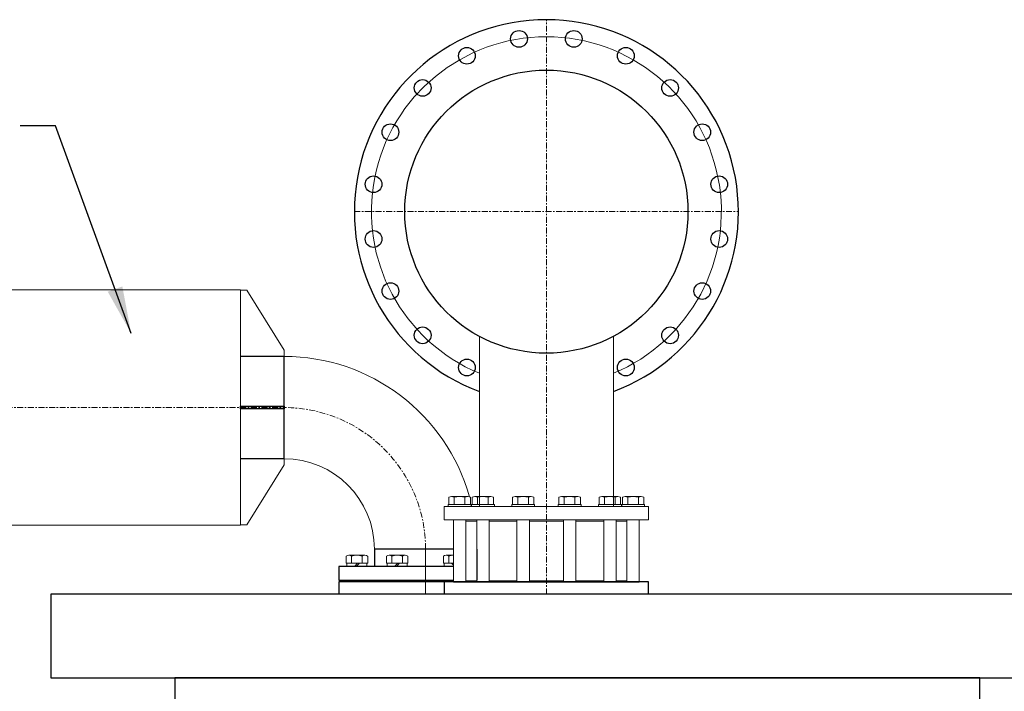
# Model space of a CAD drawing. Units: inches. Extents: x 17832 to 18345, y 1779 to 2088.
# Drawn here: x 18109 to 18172, y 1896 to 1939 of the extents above; entities that cross this region are included whole.
import ezdxf

# ---------------------------------------------------------------- set-up
doc = ezdxf.new("R2010")
doc.units = ezdxf.units.IN
doc.header["$MEASUREMENT"] = 0
doc.linetypes.add('CENTER', pattern=[50.8, 31.75, -6.35, 6.35, -6.35])
doc.linetypes.add('CENTER2', pattern=[1.125, 0.75, -0.125, 0.125, -0.125])
doc.layers.get('0').update_dxf_attribs({"lineweight": 15})
doc.dimstyles.new('JIS A07', dxfattribs={"dimtxt": 55, "dimasz": 48, "dimexe": 21, "dimexo": 0, "dimgap": 15, "dimtad": 1, "dimdec": 1, "dimdsep": 46, "dimtxsty": 'Standard', "dimcen": 3, "dimazin": 2, "dimtm": 1e-09, "dimtfac": 0.7, "dimtdec": 1, "dimtmove": 0, "dimatfit": 3, "dimfxl": 1, "dimarcsym": 0})

msp = doc.modelspace()

# ---------------------------------------------------------------- linework, layer by layer
at = {"linetype": 'CENTER2', "lineweight": 0, "ltscale": 0.5}
for p, q in [((18142.448, 1902.232, 0), (18142.448, 1938.767, 0)), ((18130.244, 1926.562, 0), (18154.653, 1926.562, 0)), ((18086.542, 1914.106), (18125.771, 1914.106))]:
    msp.add_line(p, q, dxfattribs=at)
for p, q in [((18123.015, 1921.586), (18077.627, 1921.586)), ((18123.015, 1921.586), (18123.015, 1906.625)), ((18123.409, 1921.57), (18123.015, 1921.57)), ((18123.015, 1917.358), (18123.015, 1921.57)), ((18123.409, 1921.57), (18125.771, 1917.751)), ((18138.19, 1907.822), (18138.19, 1918.633)), ((18125.771, 1917.358), (18125.771, 1917.751)), ((18125.771, 1917.358), (18123.015, 1917.358)), ((18125.771, 1910.854), (18123.015, 1910.854)), ((18123.015, 1910.854), (18123.015, 1906.641)), ((18125.771, 1910.854), (18125.771, 1910.46)), ((18123.409, 1906.641), (18125.771, 1910.46)), ((18137.446, 1908.452, 0), (18136.423, 1908.452, 0)), ((18136.593, 1908.399, 0), (18136.593, 1907.94, 0)), ((18137.275, 1908.399, 0), (18137.275, 1907.94, 0)), ((18138.923, 1908.452, 0), (18137.9, 1908.452, 0)), ((18138.071, 1908.399, 0), (18138.071, 1907.94, 0)), ((18138.753, 1908.399, 0), (18138.753, 1907.94, 0)), ((18141.482, 1908.452, 0), (18140.459, 1908.452, 0)), ((18140.63, 1908.399, 0), (18140.63, 1907.94, 0)), ((18141.312, 1908.399, 0), (18141.312, 1907.94, 0)), ((18143.414, 1908.452, 0), (18144.437, 1908.452, 0)), ((18143.585, 1908.399, 0), (18143.585, 1907.94, 0)), ((18144.267, 1908.399, 0), (18144.267, 1907.94, 0)), ((18145.974, 1908.452, 0), (18146.996, 1908.452, 0)), ((18146.144, 1908.399, 0), (18146.144, 1907.94, 0)), ((18146.826, 1908.399, 0), (18146.826, 1907.94, 0)), ((18147.451, 1908.452, 0), (18148.474, 1908.452, 0)), ((18147.622, 1908.399, 0), (18147.622, 1907.94, 0)), ((18148.303, 1908.399, 0), (18148.303, 1907.94, 0)), ((18135.952, 1907.822, 0), (18135.952, 1906.956, 0)), ((18135.952, 1907.822, 0), (18135.952, 1906.956, 0)), ((18135.952, 1907.822, 0), (18148.944, 1907.822, 0)), ((18135.952, 1907.822, 0), (18148.944, 1907.822, 0)), ((18148.944, 1907.822, 0), (18148.944, 1906.956, 0)), ((18148.944, 1907.822, 0), (18148.944, 1906.956, 0)), ((18135.952, 1906.956, 0), (18148.944, 1906.956, 0)), ((18136.54, 1903.019, 0), (18136.54, 1906.956, 0)), ((18137.328, 1906.956, 0), (18137.328, 1903.019, 0)), ((18138.018, 1903.019, 0), (18138.018, 1906.956, 0)), ((18138.805, 1906.956, 0), (18138.805, 1903.019, 0)), ((18140.577, 1903.019, 0), (18140.577, 1906.956, 0)), ((18141.365, 1906.956, 0), (18141.365, 1903.019, 0)), ((18143.532, 1906.956, 0), (18143.532, 1903.019, 0)), ((18144.32, 1903.019, 0), (18144.32, 1906.956, 0)), ((18146.091, 1906.956, 0), (18146.091, 1903.019, 0)), ((18146.879, 1903.019, 0), (18146.879, 1906.956, 0)), ((18147.569, 1906.956, 0), (18147.569, 1903.019, 0)), ((18148.356, 1903.019, 0), (18148.356, 1906.956, 0)), ((18123.015, 1906.625), (18095.456, 1906.625)), ((18123.409, 1906.641), (18123.015, 1906.641)), ((18138.018, 1906.877, 0), (18137.328, 1906.877, 0)), ((18140.577, 1906.877, 0), (18138.805, 1906.877, 0)), ((18140.577, 1906.877, 0), (18139.275, 1906.877, 0)), ((18140.577, 1906.877, 0), (18139.275, 1906.877, 0)), ((18142.448, 1906.877, 0), (18141.365, 1906.877, 0)), ((18142.448, 1906.877, 0), (18143.532, 1906.877, 0)), ((18144.32, 1906.877, 0), (18145.622, 1906.877, 0)), ((18144.32, 1906.877, 0), (18145.622, 1906.877, 0)), ((18144.32, 1906.877, 0), (18146.091, 1906.877, 0)), ((18146.879, 1906.877, 0), (18147.569, 1906.877, 0)), ((18138.018, 1903.098, 0), (18137.328, 1903.098, 0)), ((18140.577, 1903.098, 0), (18138.805, 1903.098, 0)), ((18140.577, 1903.098, 0), (18139.275, 1903.098, 0)), ((18140.577, 1903.098, 0), (18139.275, 1903.098, 0)), ((18142.448, 1903.098, 0), (18141.365, 1903.098, 0)), ((18142.448, 1903.098, 0), (18143.532, 1903.098, 0)), ((18144.32, 1903.098, 0), (18145.622, 1903.098, 0)), ((18144.32, 1903.098, 0), (18145.622, 1903.098, 0)), ((18144.32, 1903.098, 0), (18146.091, 1903.098, 0)), ((18146.879, 1903.098, 0), (18147.569, 1903.098, 0))]:
    msp.add_line(p, q)
at = {"lineweight": -3}
for p, q in [((18125.771, 1917.358), (18123.015, 1917.358)), ((18125.771, 1910.854), (18125.771, 1917.358)), ((18125.771, 1910.854), (18123.015, 1910.854)), ((18125.771, 1910.854), (18123.015, 1910.854)), ((18136.54, 1905.106), (18131.519, 1905.106)), ((18131.519, 1905.106), (18131.519, 1904.003)), ((18138.023, 1905.106), (18138.023, 1903.137)), ((18136.54, 1903.019, 0), (18148.356, 1903.019, 0))]:
    msp.add_line(p, q, dxfattribs=at)
at = {"linetype": 'CENTER', "lineweight": 0, "ltscale": 5}
msp.add_line((18134.771, 1902.232), (18134.771, 1905.106), dxfattribs=at)
at = {"lineweight": 0}
for p, q in [((18129.725, 1904.204), (18129.725, 1904.663)), ((18129.895, 1904.716), (18130.918, 1904.716)), ((18130.066, 1904.663), (18130.066, 1904.204)), ((18130.748, 1904.663), (18130.748, 1904.204)), ((18131.089, 1904.663), (18131.089, 1904.204)), ((18132.279, 1904.204), (18132.279, 1904.663)), ((18132.45, 1904.716), (18133.472, 1904.716)), ((18132.62, 1904.663), (18132.62, 1904.204)), ((18133.302, 1904.663), (18133.302, 1904.204)), ((18133.643, 1904.663), (18133.643, 1904.204)), ((18135.9, 1904.663), (18135.9, 1904.204)), ((18136.54, 1904.716), (18136.07, 1904.716)), ((18136.24, 1904.663), (18136.24, 1904.204)), ((18131.089, 1904.204), (18129.725, 1904.204)), ((18129.769, 1904.204), (18131.044, 1904.204)), ((18129.769, 1904.003), (18129.769, 1904.204)), ((18131.044, 1904.003), (18129.769, 1904.003)), ((18130.249, 1904.003), (18130.45, 1904.204)), ((18130.363, 1904.003), (18130.564, 1904.204)), ((18131.044, 1904.204), (18131.044, 1904.003)), ((18133.643, 1904.204), (18132.279, 1904.204)), ((18132.323, 1904.204), (18133.599, 1904.204)), ((18132.323, 1904.003), (18132.323, 1904.204)), ((18133.599, 1904.003), (18132.323, 1904.003)), ((18132.804, 1904.003), (18133.005, 1904.204)), ((18132.917, 1904.003), (18133.118, 1904.204)), ((18133.599, 1904.204), (18133.599, 1904.003)), ((18135.9, 1904.204), (18136.54, 1904.204)), ((18136.54, 1904.204), (18135.944, 1904.204)), ((18135.944, 1904.204), (18135.944, 1904.003)), ((18135.944, 1904.003), (18136.54, 1904.003)), ((18136.54, 1904.088), (18136.424, 1904.204)), ((18136.54, 1904.201), (18136.538, 1904.204))]:
    msp.add_line(p, q, dxfattribs=at)
at = {"elevation": 0}
for points in [[(18146.706, 1918.633), (18146.706, 1907.822)], [(18137.663, 1907.94), (18136.206, 1907.94), (18136.206, 1907.822), (18137.663, 1907.822), (18137.663, 1907.94)], [(18139.14, 1907.94), (18137.683, 1907.94), (18137.683, 1907.822), (18139.14, 1907.822), (18139.14, 1907.94)], [(18141.699, 1907.94), (18140.242, 1907.94), (18140.242, 1907.822), (18141.699, 1907.822), (18141.699, 1907.94)], [(18143.198, 1907.94), (18144.654, 1907.94), (18144.654, 1907.822), (18143.198, 1907.822), (18143.198, 1907.94)], [(18145.757, 1907.94), (18147.213, 1907.94), (18147.213, 1907.822), (18145.757, 1907.822), (18145.757, 1907.94)], [(18147.234, 1907.94), (18148.691, 1907.94), (18148.691, 1907.822), (18147.234, 1907.822), (18147.234, 1907.94)]]:
    msp.add_lwpolyline(points, dxfattribs=at)
at = {"lineweight": -3, "elevation": 0}
msp.add_lwpolyline([(18125.771, 1914.027), (18123.015, 1914.027), (18123.015, 1914.184), (18125.771, 1914.184)], close=True, dxfattribs=at)
at = {"elevation": 0}
for points in [[(18137.616, 1907.94), (18137.616, 1908.399, 0.309401), (18137.275, 1908.399, 0.154701), (18136.593, 1908.399, 0.309401), (18136.252, 1908.399), (18136.252, 1907.94), (18137.616, 1907.94)], [(18139.094, 1907.94), (18139.094, 1908.399, 0.309401), (18138.753, 1908.399, 0.154701), (18138.071, 1908.399, 0.309401), (18137.73, 1908.399), (18137.73, 1907.94), (18139.094, 1907.94)], [(18141.653, 1907.94), (18141.653, 1908.399, 0.309401), (18141.312, 1908.399, 0.154701), (18140.63, 1908.399, 0.309401), (18140.289, 1908.399), (18140.289, 1907.94), (18141.653, 1907.94)], [(18143.244, 1907.94), (18143.244, 1908.399, -0.309401), (18143.585, 1908.399, -0.154701), (18144.267, 1908.399, -0.309401), (18144.608, 1908.399), (18144.608, 1907.94), (18143.244, 1907.94)], [(18145.803, 1907.94), (18145.803, 1908.399, -0.309401), (18146.144, 1908.399, -0.154701), (18146.826, 1908.399, -0.309401), (18147.167, 1908.399), (18147.167, 1907.94), (18145.803, 1907.94)], [(18147.281, 1907.94), (18147.281, 1908.399, -0.309401), (18147.622, 1908.399, -0.154701), (18148.303, 1908.399, -0.309401), (18148.644, 1908.399), (18148.644, 1907.94), (18147.281, 1907.94)]]:
    msp.add_lwpolyline(points, format="xyb", dxfattribs=at)
at = {"lineweight": -3, "elevation": 0}
for points in [[(18136.54, 1904.003), (18129.259, 1904.003), (18129.259, 1903.137), (18136.54, 1903.137)], [(18140.283, 1903.019), (18129.259, 1903.019), (18129.259, 1902.232)], [(18148.944, 1902.232), (18148.944, 1903.019), (18135.952, 1903.019), (18135.952, 1902.232)]]:
    msp.add_lwpolyline(points, dxfattribs=at)
at = {"lineweight": -3}
for points in [[(18110.952, 1896.917), (18177.881, 1896.917), (18177.881, 1902.232), (18110.952, 1902.232)], [(18118.826, 1822.114), (18170.007, 1822.114), (18170.007, 1896.917), (18118.826, 1896.917)]]:
    msp.add_lwpolyline(points, close=True, dxfattribs=at)
for centre, radius in [((18140.708, 1937.547, 0), 0.531), ((18144.188, 1937.547, 0), 0.531), ((18137.399, 1936.472, 0), 0.531), ((18147.498, 1936.472, 0), 0.531), ((18142.448, 1926.562), 9), ((18134.584, 1934.427, 0), 0.531), ((18150.313, 1934.427, 0), 0.531), ((18132.539, 1931.612, 0), 0.531), ((18152.358, 1931.612, 0), 0.531), ((18131.463, 1928.302, 0), 0.531), ((18153.433, 1928.302, 0), 0.531), ((18131.463, 1924.822, 0), 0.531), ((18153.433, 1924.822, 0), 0.531), ((18132.539, 1921.513, 0), 0.531), ((18152.358, 1921.513, 0), 0.531), ((18134.584, 1918.698, 0), 0.531), ((18150.313, 1918.698, 0), 0.531), ((18137.399, 1916.652, 0), 0.531), ((18147.498, 1916.652, 0), 0.531)]:
    msp.add_circle(centre, radius, dxfattribs=at)
msp.add_arc((18142.448, 1926.562, 0), 12.205, 290.41827, 249.58173, dxfattribs=at)
at = {"linetype": 'CENTER', "lineweight": 0, "ltscale": 5}
msp.add_arc((18142.448, 1926.562, 0), 11.122, 292.50921, 247.49079, dxfattribs=at)
for radius, start in [(12.252, 15.73247), (5.748, 0)]:
    msp.add_arc((18125.771, 1905.106), radius, start, 90)
at = {"linetype": 'CENTER2', "lineweight": 0, "ltscale": 0.5}
msp.add_arc((18125.771, 1905.106), 9, 0, 90, dxfattribs=at)
at = {"lineweight": 0}
for centre, radius, start, end in [((18129.895, 1904.414), 0.302, 55.61575, 124.38425), ((18130.407, 1903.588), 1.128, 72.41205, 107.58795), ((18130.918, 1904.414), 0.302, 55.61575, 124.38425), ((18132.45, 1904.414), 0.302, 55.61575, 124.38425), ((18132.961, 1903.588), 1.128, 72.41205, 107.58795), ((18133.472, 1904.414), 0.302, 55.61575, 124.38425), ((18136.07, 1904.414), 0.302, 55.61575, 124.38425), ((18136.581, 1903.588), 1.128, 92.07805, 107.58795)]:
    msp.add_arc(centre, radius, start, end, dxfattribs=at)

# ---------------------------------------------------------------- leaders
at = {"lineweight": 20}
msp.add_leader([(18116.057, 1918.819), (18111.257, 1932.025), (18109.006, 1932.025)], dimstyle='JIS A07', override={"dimasz": 3}, dxfattribs=at)

doc.saveas('drawing.dxf')
